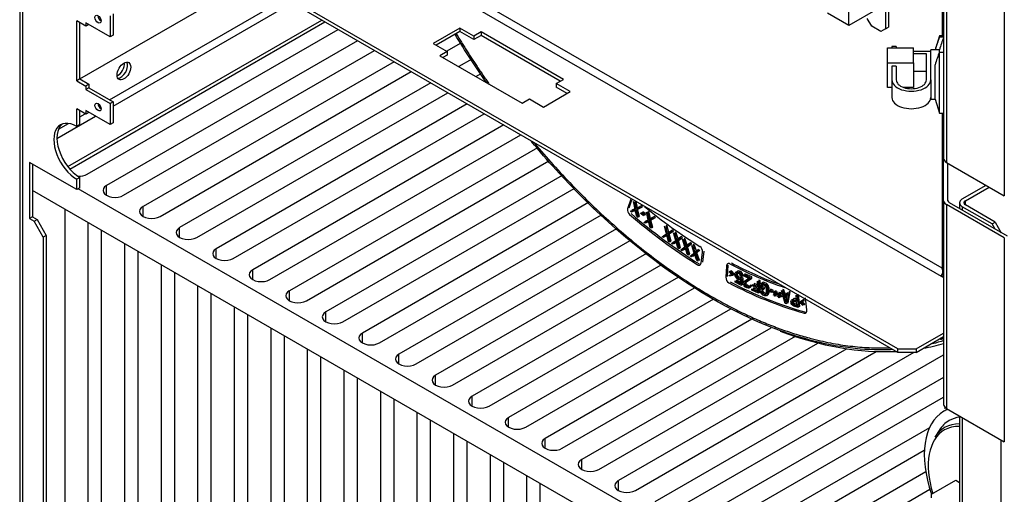
# Paper-space layout 'Sheet1' of a CAD drawing. Units: millimetres. Extents: x 7 to 587, y 7 to 410.
# Drawn here: x 428 to 455, y 168 to 181 of the extents above; entities that cross this region are included whole.
import ezdxf

# ---------------------------------------------------------------- set-up
doc = ezdxf.new("R2010")
doc.units = ezdxf.units.MM
for name, color, linetype in [('COLLARE_POLYAMID', 7, 'Continuous'), ('CONDENSATORE_25U', 7, 'Continuous'), ('IMIT-TR2-541192_', 7, 'Continuous'), ('ISOLANTE_LATERAL', 7, 'Continuous'), ('Livello18', 7, 'Continuous'), ('PARATIA_DIVISORI', 7, 'Continuous'), ('PROFILO_LATERALE', 7, 'Continuous'), ('VENTILATORE_EBM_', 7, 'Continuous'), ('XTA50065', 7, 'Continuous'), ('XVH00E5', 7, 'Continuous'), ('XVH50001', 7, 'Continuous')]:
    doc.layers.add(name, color=color, linetype=linetype)

# ---------------------------------------------------------------- blocks, each defined once
blk = doc.blocks.new('SE10')
at = {"layer": 'COLLARE_POLYAMID', "color": 7, "linetype": 'Continuous'}
for p, q in [((453.616, 180.335), (453.496, 179.945)), ((453.616, 180.335), (453.616, 180.294)), ((453.736, 180.335), (453.616, 180.335)), ((453.736, 180.294), (453.616, 180.294)), ((452.176, 179.581), (452.176, 179.996)), ((452.176, 179.996), (452.896, 179.996)), ((452.416, 180.037), (452.296, 180.037)), ((452.296, 180.037), (452.296, 179.996)), ((452.416, 180.037), (452.416, 179.996)), ((452.896, 179.581), (452.896, 179.996)), ((453.376, 179.141), (453.376, 179.945)), ((453.496, 179.945), (453.376, 179.945)), ((453.496, 179.945), (453.496, 179.943)), ((453.616, 179.943), (453.496, 179.943)), ((453.616, 179.878), (453.616, 179.943)), ((453.376, 179.898), (452.896, 179.898)), ((453.256, 179.829), (452.896, 179.829)), ((453.256, 179.101), (453.256, 179.829)), ((453.616, 179.878), (453.736, 179.878)), ((453.616, 178.175), (453.616, 179.878)), ((452.176, 179.581), (452.896, 179.581)), ((452.176, 178.895), (452.176, 179.581)), ((452.296, 179.483), (452.296, 179.101)), ((452.416, 179.483), (452.296, 179.483)), ((452.416, 179.483), (452.416, 179.101)), ((452.896, 179.581), (452.896, 178.895)), ((453.496, 178.565), (453.496, 179.528)), ((452.296, 179.101), (452.296, 178.612)), ((453.256, 179.339), (452.896, 179.339)), ((453.376, 179.101), (453.376, 179.141)), ((453.376, 179.101), (453.376, 178.857)), ((452.296, 178.895), (452.176, 178.895)), ((452.896, 178.895), (452.616, 178.895)), ((453.376, 178.857), (453.376, 178.612)), ((453.376, 178.612), (453.376, 178.565)), ((453.376, 178.565), (453.496, 178.565)), ((453.496, 178.565), (453.616, 178.175)), ((453.616, 178.175), (453.736, 178.175))]:
    blk.add_line(p, q, dxfattribs=at)
for centre, radius, start, end in [((464.948, 176.221), 12.042, 160.2314, 161.9954), ((465.068, 176.221), 12.042, 160.2314, 161.9954), ((464.944, 175.807), 12.038, 160.2312, 161.9957)]:
    blk.add_arc(centre, radius, start, end, dxfattribs=at)
for centre, major_axis in [((452.836, 179.101), (-0.54, 0)), ((452.836, 179.101), (-0.42, 0)), ((452.836, 178.612), (-0.54, 0))]:
    blk.add_ellipse(centre, major_axis=major_axis, ratio=0.57735, start_param=0, end_param=3.141593, dxfattribs=at)
at = {"layer": 'CONDENSATORE_25U', "color": 7, "linetype": 'Continuous'}
for p, q in [((453.788, 169.961), (453.753, 169.94)), ((453.607, 169.33), (453.487, 169.145)), ((453.393, 167.551), (454.072, 167.943)), ((454.072, 167.943), (454.178, 167.882)), ((453.393, 167.453), (453.393, 167.551))]:
    blk.add_line(p, q, dxfattribs=at)
for centre, major_axis, start_param, end_param in [((455.061, 167.578), (-1.32, 2.286), 0, 1.258811), ((455.061, 167.578), (-1.32, 2.286), 6.199516, 6.283185), ((455.103, 167.602), (1.35, -2.338), 3.115242, 3.141593), ((454.875, 167.47), (1.118, -1.936), 2.813252, 3.428349), ((455.061, 167.578), (-1.17, 2.026), 0, 0.286757), ((455.061, 167.578), (-1.17, 2.026), 6.060652, 6.283185), ((454.848, 167.455), (-1.09, 1.887), 0, 1.189824), ((454.848, 167.455), (-1.09, 1.887), 5.948141, 6.283185)]:
    blk.add_ellipse(centre, major_axis=major_axis, ratio=0.57735, start_param=start_param, end_param=end_param, dxfattribs=at)
at = {"layer": 'IMIT-TR2-541192_', "color": 7, "linetype": 'Continuous'}
for p, q in [((451.098, 180.624), (451.098, 184.788)), ((451.904, 181.089), (451.098, 180.624)), ((452.116, 181.064), (452.116, 180.526)), ((452.201, 181.113), (452.201, 180.575)), ((451.098, 180.624), (450.504, 180.966)), ((451.734, 180.599), (451.607, 180.819)), ((451.989, 180.452), (451.734, 180.599)), ((452.116, 180.526), (451.989, 180.452)), ((452.116, 180.526), (452.201, 180.575))]:
    blk.add_line(p, q, dxfattribs=at)
at = {"layer": 'ISOLANTE_LATERAL', "color": 7, "linetype": 'Continuous'}
blk.add_line((429.673, 179.129), (434.467, 181.897), dxfattribs=at)
at = {"layer": 'PARATIA_DIVISORI', "color": 7, "linetype": 'Continuous'}
for p, q in [((454.255, 175.784), (454.916, 176.165)), ((454.34, 175.735), (455.001, 176.116)), ((454.178, 175.675), (454.178, 175.514)), ((454.255, 175.567), (454.255, 175.469)), ((455.086, 175.088), (454.255, 175.567)), ((454.34, 175.616), (454.34, 175.735)), ((455.171, 175.137), (454.34, 175.616)), ((455.086, 175.088), (455.171, 175.137)), ((455.171, 174.941), (455.086, 175.088)), ((455.171, 175.137), (455.34, 174.843)), ((454.178, 169.734), (454.178, 163.526)), ((454.255, 169.689), (454.255, 163.418)), ((455.341, 163.085), (455.341, 169.062))]:
    blk.add_line(p, q, dxfattribs=at)
for major_axis in [(0.265, 0), (0.145, 0)]:
    blk.add_ellipse((454.443, 175.675), major_axis=major_axis, ratio=0.57735, start_param=2.356194, end_param=3.926991, dxfattribs=at)
at = {"layer": 'PROFILO_LATERALE', "color": 7, "linetype": 'Continuous'}
for p, q in [((430.503, 178.552), (435.382, 181.369)), ((430.606, 178.374), (435.588, 181.25)), ((429.341, 176.685), (436.418, 180.77)), ((429.396, 176.618), (436.503, 180.722)), ((430.198, 178.376), (430.232, 178.395)), ((429.036, 177.468), (430.115, 178.09)), ((429.673, 178.072), (429.825, 178.16)), ((429.08, 177.73), (429.357, 177.89))]:
    blk.add_line(p, q, dxfattribs=at)
blk.add_ellipse((430.903, 179.35), major_axis=(0.135, 0.234), ratio=0.57735, dxfattribs=at)
blk.add_ellipse((430.818, 179.399), major_axis=(-0.135, -0.234), ratio=0.57735, start_param=0.319687, end_param=2.821905, dxfattribs=at)
at = {"layer": 'VENTILATORE_EBM_', "color": 7, "linetype": 'Continuous'}
for p, q in [((445.023, 175.777), (444.932, 175.51)), ((444.975, 175.535), (445.051, 175.758)), ((445.182, 175.524), (445.053, 175.467)), ((445.139, 175.5), (445.096, 175.712)), ((445.096, 175.712), (445.127, 175.686)), ((445.127, 175.686), (445.164, 175.515)), ((445.139, 175.737), (445.182, 175.524)), ((445.164, 175.515), (445.272, 175.564)), ((445.207, 175.54), (445.17, 175.711)), ((445.303, 175.538), (445.17, 175.474)), ((445.315, 175.589), (445.207, 175.54)), ((445.213, 175.498), (445.346, 175.563)), ((445.272, 175.564), (445.303, 175.538)), ((445.346, 175.563), (445.315, 175.589)), ((445.01, 175.442), (445.139, 175.5)), ((445.041, 175.416), (445.01, 175.442)), ((445.148, 175.464), (445.041, 175.416)), ((445.053, 175.467), (445.084, 175.44)), ((445.084, 175.44), (445.19, 175.488)), ((445.186, 175.294), (445.148, 175.464)), ((445.17, 175.474), (445.217, 175.268)), ((445.217, 175.268), (445.186, 175.294)), ((445.19, 175.488), (445.229, 175.319)), ((445.26, 175.292), (445.213, 175.498)), ((445.229, 175.319), (445.26, 175.292)), ((445.306, 175.376), (445.314, 175.405)), ((445.378, 175.316), (445.306, 175.376)), ((445.314, 175.405), (445.387, 175.345)), ((445.357, 175.429), (445.349, 175.4)), ((445.349, 175.4), (445.421, 175.341)), ((445.43, 175.37), (445.357, 175.429)), ((445.387, 175.345), (445.378, 175.316)), ((445.421, 175.341), (445.43, 175.37)), ((445.508, 175.198), (445.459, 175.411)), ((445.459, 175.411), (445.49, 175.386)), ((445.49, 175.386), (445.531, 175.215)), ((445.533, 175.41), (445.501, 175.435)), ((445.501, 175.435), (445.55, 175.222)), ((445.531, 175.215), (445.636, 175.27)), ((445.574, 175.239), (445.533, 175.41)), ((445.667, 175.245), (445.539, 175.173)), ((445.679, 175.294), (445.574, 175.239)), ((445.582, 175.197), (445.71, 175.269)), ((445.636, 175.27), (445.667, 175.245)), ((445.71, 175.269), (445.679, 175.294)), ((445.382, 175.132), (445.508, 175.198)), ((445.414, 175.108), (445.382, 175.132)), ((445.517, 175.161), (445.414, 175.108)), ((445.55, 175.222), (445.425, 175.157)), ((445.425, 175.157), (445.456, 175.132)), ((445.456, 175.132), (445.559, 175.186)), ((445.56, 174.991), (445.517, 175.161)), ((445.539, 175.173), (445.591, 174.967)), ((445.559, 175.186), (445.602, 175.016)), ((445.591, 174.967), (445.56, 174.991)), ((445.634, 174.991), (445.582, 175.197)), ((445.602, 175.016), (445.634, 174.991)), ((446.017, 174.807), (445.96, 175.021)), ((445.96, 175.021), (445.992, 174.998)), ((445.992, 174.998), (446.039, 174.827)), ((446.035, 175.022), (446.003, 175.045)), ((446.003, 175.045), (446.034, 174.93)), ((446.082, 174.851), (446.035, 175.022)), ((445.897, 174.732), (446.017, 174.807)), ((445.929, 174.709), (445.897, 174.732)), ((446.027, 174.771), (445.929, 174.709)), ((446.059, 174.832), (445.94, 174.757)), ((445.94, 174.757), (445.972, 174.734)), ((445.972, 174.734), (446.07, 174.796)), ((446.076, 174.601), (446.027, 174.771)), ((446.039, 174.827), (446.139, 174.89)), ((446.171, 174.867), (446.048, 174.784)), ((446.048, 174.784), (446.108, 174.578)), ((446.07, 174.796), (446.119, 174.626)), ((446.182, 174.914), (446.082, 174.851)), ((446.091, 174.809), (446.213, 174.891)), ((446.15, 174.603), (446.091, 174.809)), ((446.139, 174.89), (446.171, 174.867)), ((446.213, 174.891), (446.182, 174.914)), ((446.273, 174.623), (446.213, 174.836)), ((446.213, 174.836), (446.244, 174.814)), ((446.244, 174.814), (446.295, 174.643)), ((446.287, 174.839), (446.255, 174.861)), ((446.255, 174.861), (446.289, 174.741)), ((446.337, 174.668), (446.287, 174.839)), ((446.295, 174.643), (446.392, 174.71)), ((446.435, 174.735), (446.337, 174.668)), ((446.347, 174.626), (446.466, 174.713)), ((446.392, 174.71), (446.424, 174.688)), ((446.466, 174.713), (446.435, 174.735)), ((446.108, 174.578), (446.076, 174.601)), ((446.119, 174.626), (446.15, 174.603)), ((446.156, 174.543), (446.273, 174.623)), ((446.188, 174.521), (446.156, 174.543)), ((446.284, 174.587), (446.188, 174.521)), ((446.316, 174.648), (446.199, 174.568)), ((446.199, 174.568), (446.231, 174.546)), ((446.231, 174.546), (446.327, 174.612)), ((446.336, 174.417), (446.284, 174.587)), ((446.424, 174.688), (446.304, 174.601)), ((446.304, 174.601), (446.367, 174.395)), ((446.327, 174.612), (446.378, 174.442)), ((446.41, 174.42), (446.347, 174.626)), ((446.378, 174.442), (446.41, 174.42)), ((446.416, 174.361), (446.53, 174.446)), ((446.572, 174.471), (446.459, 174.386)), ((446.53, 174.446), (446.466, 174.659)), ((446.466, 174.659), (446.498, 174.638)), ((446.491, 174.365), (446.584, 174.435)), ((446.498, 174.638), (446.551, 174.467)), ((446.54, 174.663), (446.509, 174.684)), ((446.509, 174.684), (446.546, 174.559)), ((446.593, 174.492), (446.54, 174.663)), ((446.551, 174.467), (446.646, 174.539)), ((446.677, 174.517), (446.561, 174.425)), ((446.561, 174.425), (446.628, 174.22)), ((446.584, 174.435), (446.639, 174.265)), ((446.688, 174.563), (446.593, 174.492)), ((446.604, 174.45), (446.72, 174.542)), ((446.67, 174.244), (446.604, 174.45)), ((446.646, 174.539), (446.677, 174.517)), ((446.72, 174.542), (446.688, 174.563)), ((446.787, 174.277), (446.72, 174.49)), ((446.72, 174.49), (446.751, 174.469)), ((446.751, 174.469), (446.807, 174.299)), ((446.794, 174.494), (446.762, 174.514)), ((446.762, 174.514), (446.801, 174.391)), ((446.85, 174.324), (446.794, 174.494)), ((446.367, 174.395), (446.336, 174.417)), ((446.448, 174.34), (446.416, 174.361)), ((446.541, 174.41), (446.448, 174.34)), ((446.459, 174.386), (446.491, 174.365)), ((446.596, 174.241), (446.541, 174.41)), ((446.628, 174.22), (446.596, 174.241)), ((446.639, 174.265), (446.67, 174.244)), ((446.677, 174.187), (446.787, 174.277)), ((446.709, 174.167), (446.677, 174.187)), ((446.799, 174.241), (446.709, 174.167)), ((446.83, 174.302), (446.719, 174.212)), ((446.719, 174.212), (446.751, 174.192)), ((446.751, 174.192), (446.842, 174.266)), ((446.857, 174.072), (446.799, 174.241)), ((446.807, 174.299), (446.9, 174.374)), ((446.931, 174.354), (446.819, 174.257)), ((446.819, 174.257), (446.889, 174.052)), ((446.842, 174.266), (446.899, 174.097)), ((446.907, 174.37), (446.85, 174.324)), ((446.861, 174.281), (446.944, 174.353)), ((446.931, 174.076), (446.861, 174.281)), ((446.9, 174.374), (446.931, 174.354)), ((446.979, 173.997), (447.016, 174.302)), ((447.059, 174.327), (447.021, 174.021)), ((446.889, 174.052), (446.857, 174.072)), ((446.899, 174.097), (446.931, 174.076)), ((447.689, 173.914), (447.668, 173.599)), ((447.711, 173.623), (447.731, 173.939)), ((447.762, 173.659), (447.838, 173.667)), ((447.771, 173.633), (447.762, 173.659)), ((447.766, 173.753), (447.778, 173.768)), ((447.838, 173.667), (447.766, 173.753)), ((447.875, 173.648), (447.771, 173.633)), ((447.778, 173.768), (447.875, 173.648)), ((447.804, 173.683), (447.814, 173.658)), ((447.821, 173.793), (447.809, 173.778)), ((447.809, 173.778), (447.881, 173.692)), ((447.814, 173.658), (447.918, 173.673)), ((447.918, 173.673), (447.821, 173.793)), ((447.881, 173.692), (447.843, 173.688)), ((447.922, 173.672), (447.923, 173.7)), ((447.931, 173.633), (447.922, 173.672)), ((447.923, 173.7), (447.935, 173.729)), ((447.946, 173.598), (447.931, 173.633)), ((447.935, 173.729), (447.952, 173.748)), ((447.955, 173.698), (447.949, 173.68)), ((447.949, 173.68), (447.949, 173.666)), ((447.949, 173.666), (447.953, 173.643)), ((447.952, 173.748), (447.979, 173.755)), ((447.953, 173.643), (447.963, 173.617)), ((447.967, 173.713), (447.955, 173.698)), ((447.963, 173.617), (447.978, 173.596)), ((447.966, 173.724), (447.965, 173.697)), ((447.965, 173.697), (447.974, 173.658)), ((447.978, 173.753), (447.966, 173.724)), ((447.983, 173.719), (447.967, 173.713)), ((447.974, 173.658), (447.989, 173.623)), ((447.995, 173.773), (447.978, 173.753)), ((447.979, 173.755), (448.006, 173.749)), ((448.005, 173.715), (447.983, 173.719)), ((447.989, 173.623), (448.015, 173.589)), ((447.991, 173.691), (447.992, 173.704)), ((447.996, 173.668), (447.991, 173.691)), ((447.992, 173.704), (447.998, 173.722)), ((448.022, 173.78), (447.995, 173.773)), ((448.006, 173.642), (447.996, 173.668)), ((447.998, 173.722), (448.009, 173.737)), ((448.036, 173.699), (448.005, 173.715)), ((448.006, 173.749), (448.038, 173.733)), ((448.021, 173.62), (448.006, 173.642)), ((448.009, 173.737), (448.026, 173.743)), ((448.042, 173.603), (448.021, 173.62)), ((448.049, 173.774), (448.022, 173.78)), ((448.026, 173.743), (448.047, 173.74)), ((448.057, 173.682), (448.036, 173.699)), ((448.038, 173.733), (448.064, 173.713)), ((448.074, 173.587), (448.042, 173.603)), ((448.047, 173.74), (448.079, 173.724)), ((448.081, 173.758), (448.049, 173.774)), ((448.072, 173.66), (448.057, 173.682)), ((448.064, 173.713), (448.089, 173.68)), ((448.082, 173.628), (448.072, 173.66)), ((448.079, 173.724), (448.1, 173.706)), ((448.107, 173.738), (448.081, 173.758)), ((448.114, 173.612), (448.082, 173.628)), ((448.089, 173.68), (448.104, 173.644)), ((448.1, 173.706), (448.115, 173.685)), ((448.104, 173.644), (448.114, 173.612)), ((448.132, 173.704), (448.107, 173.738)), ((448.115, 173.685), (448.125, 173.652)), ((448.125, 173.652), (448.156, 173.636)), ((448.147, 173.669), (448.132, 173.704)), ((448.156, 173.636), (448.147, 173.669)), ((448.159, 173.639), (448.159, 173.674)), ((448.159, 173.674), (448.349, 173.584)), ((448.306, 173.57), (448.159, 173.639)), ((448.202, 173.698), (448.201, 173.664)), ((448.201, 173.664), (448.349, 173.594)), ((448.392, 173.609), (448.202, 173.698)), ((448.391, 173.575), (448.392, 173.609)), ((447.926, 173.463), (447.927, 173.497)), ((448.106, 173.374), (447.926, 173.463)), ((447.927, 173.497), (448.08, 173.421)), ((447.972, 173.564), (447.946, 173.598)), ((447.97, 173.522), (447.969, 173.488)), ((447.969, 173.488), (448.149, 173.398)), ((448.123, 173.445), (447.97, 173.522)), ((447.998, 173.544), (447.972, 173.564)), ((447.978, 173.596), (447.999, 173.578)), ((448.03, 173.529), (447.998, 173.544)), ((447.999, 173.578), (448.031, 173.563)), ((448.015, 173.589), (448.041, 173.569)), ((448.057, 173.522), (448.03, 173.529)), ((448.031, 173.563), (448.052, 173.559)), ((448.041, 173.569), (448.073, 173.553)), ((448.052, 173.559), (448.074, 173.569)), ((448.084, 173.53), (448.057, 173.522)), ((448.073, 173.553), (448.099, 173.547)), ((448.095, 173.584), (448.074, 173.587)), ((448.074, 173.569), (448.111, 173.55)), ((448.08, 173.421), (448.084, 173.53)), ((448.117, 173.593), (448.095, 173.584)), ((448.099, 173.547), (448.126, 173.554)), ((448.111, 173.55), (448.106, 173.374)), ((448.154, 173.575), (448.117, 173.593)), ((448.126, 173.554), (448.123, 173.445)), ((448.149, 173.398), (448.154, 173.575)), ((448.155, 173.439), (448.161, 173.464)), ((448.155, 173.426), (448.155, 173.439)), ((448.16, 173.396), (448.155, 173.426)), ((448.181, 173.359), (448.16, 173.396)), ((448.161, 173.464), (448.172, 173.48)), ((448.172, 173.48), (448.306, 173.57)), ((448.202, 173.335), (448.181, 173.359)), ((448.198, 173.447), (448.187, 173.425)), ((448.187, 173.425), (448.187, 173.411)), ((448.187, 173.411), (448.197, 173.385)), ((448.197, 173.385), (448.213, 173.364)), ((448.349, 173.55), (448.198, 173.447)), ((448.203, 173.489), (448.198, 173.464)), ((448.198, 173.464), (448.198, 173.45)), ((448.198, 173.45), (448.203, 173.42)), ((448.234, 173.313), (448.202, 173.335)), ((448.214, 173.505), (448.203, 173.489)), ((448.203, 173.42), (448.224, 173.383)), ((448.213, 173.364), (448.239, 173.345)), ((448.349, 173.594), (448.214, 173.505)), ((448.224, 173.383), (448.245, 173.36)), ((448.229, 173.449), (448.24, 173.472)), ((448.229, 173.435), (448.229, 173.449)), ((448.24, 173.41), (448.229, 173.435)), ((448.239, 173.345), (448.26, 173.335)), ((448.24, 173.472), (448.391, 173.575)), ((448.255, 173.389), (448.24, 173.41)), ((448.245, 173.36), (448.276, 173.338)), ((448.282, 173.37), (448.255, 173.389)), ((448.26, 173.335), (448.287, 173.33)), ((448.276, 173.338), (448.297, 173.328)), ((448.303, 173.36), (448.282, 173.37)), ((448.287, 173.33), (448.303, 173.336)), ((448.297, 173.328), (448.334, 173.318)), ((448.329, 173.354), (448.303, 173.36)), ((448.303, 173.336), (448.313, 173.351)), ((448.313, 173.351), (448.34, 173.339)), ((448.345, 173.36), (448.329, 173.354)), ((448.34, 173.339), (448.334, 173.314)), ((448.356, 173.376), (448.345, 173.36)), ((448.349, 173.584), (448.349, 173.55)), ((448.382, 173.364), (448.356, 173.376)), ((448.356, 173.321), (448.377, 173.339)), ((448.377, 173.339), (448.382, 173.364)), ((448.413, 173.361), (448.412, 173.403)), ((448.412, 173.403), (448.549, 173.343)), ((448.55, 173.301), (448.413, 173.361)), ((448.592, 173.367), (448.455, 173.428)), ((448.455, 173.428), (448.455, 173.386)), ((448.455, 173.386), (448.592, 173.326)), ((448.549, 173.343), (448.55, 173.496)), ((448.55, 173.496), (448.581, 173.482)), ((448.581, 173.482), (448.582, 173.156)), ((448.624, 173.506), (448.592, 173.52)), ((448.592, 173.52), (448.592, 173.367)), ((448.592, 173.326), (448.593, 173.236)), ((448.625, 173.18), (448.624, 173.506)), ((448.624, 173.386), (448.629, 173.412)), ((448.627, 173.281), (448.624, 173.386)), ((448.629, 173.412), (448.65, 173.432)), ((448.65, 173.432), (448.671, 173.437)), ((448.661, 173.385), (448.656, 173.367)), ((448.656, 173.367), (448.657, 173.31)), ((448.677, 173.393), (448.661, 173.385)), ((448.672, 173.437), (448.667, 173.411)), ((448.667, 173.411), (448.669, 173.306)), ((448.671, 173.437), (448.697, 173.434)), ((448.693, 173.457), (448.672, 173.437)), ((448.697, 173.391), (448.677, 173.393)), ((448.714, 173.462), (448.693, 173.457)), ((448.697, 173.434), (448.744, 173.414)), ((448.745, 173.372), (448.697, 173.391)), ((448.7, 173.335), (448.699, 173.391)), ((448.747, 173.316), (448.7, 173.335)), ((448.704, 173.41), (448.719, 173.418)), ((448.74, 173.458), (448.714, 173.462)), ((448.719, 173.418), (448.74, 173.416)), ((448.787, 173.439), (448.74, 173.458)), ((448.74, 173.416), (448.787, 173.397)), ((448.744, 173.414), (448.77, 173.396)), ((448.766, 173.356), (448.745, 173.372)), ((448.782, 173.336), (448.766, 173.356)), ((448.77, 173.396), (448.792, 173.374)), ((448.793, 173.31), (448.782, 173.336)), ((448.813, 173.421), (448.787, 173.439)), ((448.787, 173.397), (448.809, 173.381)), ((448.792, 173.374), (448.813, 173.337)), ((448.809, 173.381), (448.825, 173.36)), ((448.834, 173.398), (448.813, 173.421)), ((448.813, 173.337), (448.824, 173.304)), ((448.825, 173.36), (448.835, 173.335)), ((448.856, 173.362), (448.834, 173.398)), ((448.835, 173.335), (448.841, 173.305)), ((448.867, 173.329), (448.856, 173.362)), ((448.873, 173.292), (448.867, 173.329)), ((448.255, 173.303), (448.234, 173.313)), ((448.292, 173.293), (448.255, 173.303)), ((448.313, 173.297), (448.292, 173.293)), ((448.334, 173.314), (448.313, 173.297)), ((448.334, 173.318), (448.356, 173.321)), ((448.393, 173.239), (448.392, 173.281)), ((448.392, 173.281), (448.55, 173.211)), ((448.582, 173.156), (448.393, 173.239)), ((448.593, 173.236), (448.435, 173.305)), ((448.435, 173.305), (448.435, 173.264)), ((448.435, 173.264), (448.625, 173.18)), ((448.55, 173.211), (448.55, 173.301)), ((448.705, 173.249), (448.627, 173.281)), ((448.634, 173.182), (448.628, 173.219)), ((448.628, 173.219), (448.66, 173.206)), ((448.656, 173.145), (448.634, 173.182)), ((448.678, 173.123), (448.656, 173.145)), ((448.657, 173.31), (448.704, 173.291)), ((448.66, 173.206), (448.666, 173.183)), ((448.666, 173.183), (448.682, 173.162)), ((448.669, 173.306), (448.748, 173.274)), ((448.702, 173.23), (448.671, 173.243)), ((448.671, 173.243), (448.677, 173.206)), ((448.677, 173.206), (448.699, 173.17)), ((448.704, 173.105), (448.678, 173.123)), ((448.682, 173.162), (448.703, 173.147)), ((448.699, 173.17), (448.72, 173.147)), ((448.708, 173.207), (448.702, 173.23)), ((448.703, 173.147), (448.75, 173.127)), ((448.704, 173.291), (448.705, 173.249)), ((448.752, 173.085), (448.704, 173.105)), ((448.724, 173.187), (448.708, 173.207)), ((448.72, 173.147), (448.747, 173.13)), ((448.746, 173.171), (448.724, 173.187)), ((448.793, 173.152), (448.746, 173.171)), ((448.748, 173.274), (448.747, 173.316)), ((448.747, 173.13), (448.794, 173.11)), ((448.75, 173.127), (448.771, 173.126)), ((448.778, 173.082), (448.752, 173.085)), ((448.771, 173.126), (448.786, 173.133)), ((448.798, 173.087), (448.778, 173.082)), ((448.786, 173.133), (448.796, 173.15)), ((448.798, 173.28), (448.793, 173.31)), ((448.814, 173.15), (448.793, 173.152)), ((448.794, 173.11), (448.82, 173.106)), ((448.796, 173.15), (448.801, 173.175)), ((448.801, 173.175), (448.798, 173.28)), ((448.818, 173.106), (448.798, 173.087)), ((448.829, 173.158), (448.814, 173.15)), ((448.828, 173.13), (448.818, 173.106)), ((448.82, 173.106), (448.841, 173.112)), ((448.824, 173.304), (448.83, 173.267)), ((448.832, 173.162), (448.828, 173.13)), ((448.839, 173.174), (448.829, 173.158)), ((448.83, 173.267), (448.832, 173.162)), ((448.843, 173.2), (448.839, 173.174)), ((448.841, 173.305), (448.843, 173.2)), ((448.841, 173.112), (448.861, 173.131)), ((448.861, 173.131), (448.871, 173.154)), ((448.871, 173.154), (448.875, 173.187)), ((448.875, 173.187), (448.873, 173.292)), ((448.874, 173.244), (448.947, 173.215)), ((448.875, 173.208), (448.874, 173.244)), ((448.948, 173.18), (448.875, 173.208)), ((448.99, 173.24), (448.916, 173.268)), ((448.916, 173.268), (448.917, 173.233)), ((448.917, 173.233), (448.991, 173.205)), ((448.947, 173.215), (448.948, 173.18)), ((448.991, 173.205), (448.99, 173.24)), ((448.99, 173.192), (448.995, 173.197)), ((449.023, 173.138), (448.99, 173.192)), ((448.994, 173.107), (449.023, 173.138)), ((449, 173.098), (448.994, 173.107)), ((448.995, 173.197), (449.023, 173.152)), ((449.024, 173.124), (449, 173.098)), ((449.023, 173.152), (449.021, 173.201)), ((449.021, 173.201), (449.031, 173.197)), ((449.026, 173.074), (449.024, 173.124)), ((449.037, 173.07), (449.026, 173.074)), ((449.031, 173.197), (449.033, 173.148)), ((449.038, 173.222), (449.033, 173.216)), ((449.033, 173.216), (449.066, 173.162)), ((449.033, 173.148), (449.058, 173.173)), ((449.063, 173.164), (449.034, 173.134)), ((449.034, 173.134), (449.067, 173.08)), ((449.062, 173.075), (449.034, 173.12)), ((449.034, 173.12), (449.037, 173.07)), ((449.066, 173.162), (449.037, 173.132)), ((449.037, 173.132), (449.042, 173.123)), ((449.065, 173.176), (449.038, 173.222)), ((449.042, 173.123), (449.067, 173.148)), ((449.058, 173.173), (449.063, 173.164)), ((449.067, 173.08), (449.062, 173.075)), ((449.074, 173.222), (449.063, 173.226)), ((449.063, 173.226), (449.065, 173.176)), ((449.067, 173.148), (449.069, 173.099)), ((449.069, 173.099), (449.079, 173.095)), ((449.076, 173.172), (449.074, 173.222)), ((449.1, 173.198), (449.076, 173.172)), ((449.076, 173.158), (449.106, 173.189)), ((449.11, 173.104), (449.076, 173.158)), ((449.079, 173.095), (449.077, 173.144)), ((449.077, 173.144), (449.105, 173.099)), ((449.106, 173.189), (449.1, 173.198)), ((449.105, 173.099), (449.11, 173.104)), ((449.106, 173.149), (449.111, 173.154)), ((449.14, 173.095), (449.106, 173.149)), ((449.111, 173.154), (449.139, 173.109)), ((449.111, 173.064), (449.14, 173.095)), ((449.116, 173.055), (449.111, 173.064)), ((449.14, 173.081), (449.116, 173.055)), ((449.139, 173.109), (449.136, 173.159)), ((449.136, 173.159), (449.147, 173.155)), ((449.143, 173.031), (449.14, 173.081)), ((449.147, 173.155), (449.149, 173.105)), ((449.154, 173.179), (449.149, 173.173)), ((449.149, 173.173), (449.182, 173.12)), ((449.149, 173.105), (449.173, 173.131)), ((449.179, 173.122), (449.15, 173.091)), ((449.15, 173.091), (449.184, 173.037)), ((449.179, 173.032), (449.151, 173.077)), ((449.151, 173.077), (449.154, 173.027)), ((449.182, 173.12), (449.153, 173.088)), ((449.153, 173.088), (449.159, 173.079)), ((449.182, 173.134), (449.154, 173.179)), ((449.159, 173.079), (449.183, 173.105)), ((449.173, 173.131), (449.179, 173.122)), ((449.189, 173.18), (449.179, 173.183)), ((449.179, 173.183), (449.182, 173.134)), ((449.183, 173.105), (449.186, 173.056)), ((449.186, 173.056), (449.196, 173.052)), ((449.192, 173.13), (449.189, 173.18)), ((449.216, 173.156), (449.192, 173.13)), ((449.193, 173.116), (449.222, 173.147)), ((449.226, 173.062), (449.193, 173.116)), ((449.196, 173.052), (449.194, 173.102)), ((449.194, 173.102), (449.222, 173.057)), ((449.321, 172.873), (449.215, 173.235)), ((449.215, 173.235), (449.246, 173.224)), ((449.222, 173.147), (449.216, 173.156)), ((449.222, 173.057), (449.226, 173.062)), ((449.246, 173.224), (449.272, 173.132)), ((449.257, 173.26), (449.323, 173.036)), ((449.289, 173.249), (449.257, 173.26)), ((449.272, 173.132), (449.376, 173.097)), ((449.372, 173.07), (449.279, 173.101)), ((449.279, 173.101), (449.339, 172.894)), ((449.315, 173.156), (449.289, 173.249)), ((449.418, 173.121), (449.315, 173.156)), ((449.329, 173.101), (449.322, 173.126)), ((449.322, 173.126), (449.415, 173.095)), ((449.382, 172.918), (449.334, 173.083)), ((449.339, 172.894), (449.372, 173.07)), ((449.422, 173.165), (449.362, 172.859)), ((449.376, 173.097), (449.391, 173.176)), ((449.415, 173.095), (449.382, 172.918)), ((449.391, 173.176), (449.422, 173.165)), ((449.405, 172.883), (449.465, 173.19)), ((449.434, 173.2), (449.418, 173.121)), ((449.465, 173.19), (449.434, 173.2)), ((449.636, 172.952), (449.624, 173.103)), ((449.624, 173.103), (449.655, 173.093)), ((449.655, 173.093), (449.684, 172.757)), ((449.666, 173.128), (449.679, 172.977)), ((449.727, 172.782), (449.697, 173.118)), ((449.154, 173.027), (449.143, 173.031)), ((449.184, 173.037), (449.179, 173.032)), ((449.362, 172.859), (449.321, 172.873)), ((449.34, 172.976), (449.363, 172.897)), ((449.363, 172.897), (449.405, 172.883)), ((449.483, 172.922), (449.486, 172.942)), ((449.486, 172.894), (449.483, 172.922)), ((449.486, 172.942), (449.499, 172.966)), ((449.493, 172.871), (449.486, 172.894)), ((449.511, 172.838), (449.493, 172.871)), ((449.499, 172.966), (449.518, 172.981)), ((449.534, 172.81), (449.511, 172.838)), ((449.518, 172.926), (449.515, 172.906)), ((449.515, 172.906), (449.517, 172.884)), ((449.517, 172.884), (449.524, 172.861)), ((449.518, 172.981), (449.543, 172.981)), ((449.527, 172.937), (449.518, 172.926)), ((449.524, 172.861), (449.535, 172.844)), ((449.529, 172.967), (449.526, 172.947)), ((449.526, 172.947), (449.528, 172.918)), ((449.542, 172.939), (449.527, 172.937)), ((449.528, 172.918), (449.535, 172.895)), ((449.542, 172.991), (449.529, 172.967)), ((449.56, 172.795), (449.534, 172.81)), ((449.535, 172.895), (449.554, 172.862)), ((449.535, 172.844), (449.552, 172.832)), ((449.561, 173.006), (449.542, 172.991)), ((449.64, 172.909), (449.542, 172.939)), ((449.543, 172.981), (449.636, 172.952)), ((449.552, 172.832), (449.65, 172.802)), ((449.554, 172.862), (449.576, 172.834)), ((449.557, 172.93), (449.561, 172.95)), ((449.559, 172.909), (449.557, 172.93)), ((449.566, 172.886), (449.559, 172.909)), ((449.684, 172.757), (449.56, 172.795)), ((449.586, 173.005), (449.561, 173.006)), ((449.578, 172.869), (449.566, 172.886)), ((449.57, 172.961), (449.584, 172.964)), ((449.576, 172.834), (449.603, 172.819)), ((449.594, 172.857), (449.578, 172.869)), ((449.584, 172.964), (449.682, 172.934)), ((449.679, 172.977), (449.586, 173.005)), ((449.692, 172.827), (449.594, 172.857)), ((449.603, 172.819), (449.727, 172.782)), ((449.65, 172.802), (449.64, 172.909)), ((449.682, 172.934), (449.692, 172.827)), ((449.712, 172.909), (449.803, 172.953)), ((449.817, 172.81), (449.712, 172.909)), ((449.815, 172.929), (449.748, 172.899)), ((449.748, 172.899), (449.825, 172.828)), ((449.845, 172.978), (449.755, 172.934)), ((449.755, 172.934), (449.86, 172.834)), ((449.791, 172.924), (449.858, 172.953)), ((449.868, 172.853), (449.791, 172.924)), ((449.803, 172.953), (449.815, 172.929)), ((449.825, 172.828), (449.817, 172.81)), ((449.858, 172.953), (449.845, 172.978)), ((449.86, 172.834), (449.868, 172.853)), ((449.924, 172.692), (449.886, 173.03))]:
    blk.add_line(p, q, dxfattribs=at)
for centre, radius, start, end in [((455.189, 187.495), 15.425, 230.6066, 237.6981), ((445.093, 175.476), 0.165, 167.9915, 229.5125), ((455.489, 187.568), 16.111, 229.3163, 237.708), ((455.531, 187.592), 16.111, 229.3163, 237.708), ((446.847, 174.319), 0.17, 354.4157, 54.3326), ((452.496, 182.792), 9.998, 241.8626, 251.3978), ((452.539, 182.817), 9.998, 241.8626, 250.1368), ((447.841, 173.594), 0.172, 178.4207, 237.7642), ((452.676, 182.656), 10.443, 241.8493, 254.3304), ((452.718, 182.68), 10.443, 241.8493, 254.3304)]:
    blk.add_arc(centre, radius, start, end, dxfattribs=at)
for start_param, end_param in [(2.529673, 2.854487), (-3.346297, -3.280628)]:
    blk.add_ellipse((447.347, 185.219), major_axis=(-7.5, 12.99), ratio=0.57735, start_param=start_param, end_param=end_param, dxfattribs=at)
for points in [[(441.008, 179.022), (440.701, 179.461), (440.407, 179.912), (440.126, 180.373)], [(453.745, 171.837), (453.64, 171.804), (453.535, 171.773), (453.427, 171.746)], [(452.313, 171.582), (452.235, 171.579), (452.156, 171.576), (452.077, 171.575)]]:
    blk.add_open_spline(points, degree=3, dxfattribs=at)
for points, weights in [([(440.157, 180.391), (440.45, 179.91), (440.758, 179.439), (441.081, 178.979)], [0.62792655575, 0.624016685611, 0.620794758128, 0.618260773301]), ([(442.345, 177.333), (445.62, 173.427), (449.2, 171.514), (452.229, 171.636)], [0.612029087631, 0.604449170933, 0.652932479578, 0.757479013566]), ([(453.645, 171.869), (453.679, 171.88), (453.712, 171.89), (453.745, 171.901)], [0.826117708226, 0.828085879118, 0.830067571883, 0.832062786522])]:
    blk.add_rational_spline(points, weights, degree=3, dxfattribs=at)
for points, knots in [([(452.077, 171.575), (451.375, 171.566), (450.633, 171.671), (448.723, 172.215), (447.527, 172.794), (445.172, 174.395), (444.012, 175.417), (442.703, 176.856), (442.476, 177.118), (442.252, 177.387)], [0.5833336, 0.5833336, 0.5833336, 0.5833336, 0.625, 0.625, 0.6875, 0.6875, 0.75, 0.75, 0.7634297, 0.7634297, 0.7634297, 0.7634297]), ([(446.882, 173.949), (446.885, 173.947), (446.89, 173.944), (446.899, 173.94), (446.907, 173.937), (446.918, 173.935), (446.931, 173.935), (446.946, 173.94), (446.958, 173.949), (446.968, 173.962), (446.975, 173.977), (446.977, 173.99), (446.979, 173.997)], [0, 0, 0, 0, 0.062903, 0.125174, 0.187424, 0.250263, 0.374922, 0.499604, 0.624684, 0.749771, 0.874904, 1, 1, 1, 1]), ([(447.781, 173.975), (447.778, 173.976), (447.772, 173.979), (447.764, 173.982), (447.756, 173.984), (447.745, 173.984), (447.732, 173.983), (447.719, 173.976), (447.707, 173.966), (447.698, 173.952), (447.691, 173.934), (447.689, 173.921), (447.689, 173.914)], [0, 0, 0, 0, 0.062479, 0.124339, 0.186202, 0.248692, 0.372863, 0.497322, 0.622455, 0.747964, 0.873801, 1, 1, 1, 1]), ([(449.855, 172.601), (449.858, 172.6), (449.863, 172.599), (449.871, 172.599), (449.879, 172.599), (449.888, 172.601), (449.899, 172.607), (449.91, 172.618), (449.918, 172.632), (449.923, 172.65), (449.925, 172.67), (449.924, 172.684), (449.924, 172.692)], [0, 0, 0, 0, 0.062903, 0.125174, 0.187424, 0.250263, 0.374922, 0.499604, 0.624684, 0.749771, 0.874904, 1, 1, 1, 1])]:
    blk.add_open_spline(points, degree=3, knots=knots, dxfattribs=at)
at = {"layer": 'XTA50065', "color": 7, "linetype": 'Continuous'}
for p, q in [((429.876, 176.474), (436.868, 180.511)), ((437.411, 180.197), (430.419, 176.161)), ((430.895, 175.886), (437.886, 179.923)), ((439.889, 179.903), (440.297, 180.139)), ((440.59, 179.681), (440.233, 179.475)), ((438.429, 179.609), (431.438, 175.573)), ((431.913, 175.298), (438.905, 179.335)), ((440.708, 179.2), (440.853, 179.285)), ((439.448, 179.022), (432.456, 174.985)), ((432.931, 174.71), (439.923, 178.747)), ((440.466, 178.434), (433.474, 174.397)), ((433.949, 174.123), (440.941, 178.159)), ((441.484, 177.846), (434.492, 173.809)), ((434.967, 173.535), (441.959, 177.571)), ((442.424, 177.213), (435.511, 173.221)), ((429.401, 176.613), (429.401, 176.621)), ((435.986, 172.947), (442.741, 176.847)), ((443.113, 176.435), (436.529, 172.633)), ((476.681, 148.903), (429.63, 176.067)), ((430.419, 175.886), (430.419, 176.161)), ((437.004, 172.359), (443.449, 176.08)), ((477.996, 147.359), (428.357, 176.018)), ((431.438, 175.298), (431.438, 175.573)), ((443.844, 175.681), (437.547, 172.045)), ((429.255, 175.5), (429.255, 118.215)), ((438.022, 171.771), (444.202, 175.339)), ((429.91, 118.059), (429.91, 175.122)), ((432.456, 174.71), (432.456, 174.985)), ((430.273, 174.913), (430.273, 117.628)), ((444.623, 174.955), (438.565, 171.458)), ((430.928, 117.471), (430.928, 174.534)), ((439.04, 171.183), (445.005, 174.627)), ((431.291, 174.325), (431.291, 117.04)), ((433.474, 174.123), (433.474, 174.397)), ((445.456, 174.26), (439.583, 170.87)), ((431.947, 116.883), (431.947, 173.946)), ((440.059, 170.595), (445.865, 173.948)), ((432.309, 173.737), (432.309, 116.452)), ((434.492, 173.535), (434.492, 173.809)), ((446.351, 173.601), (440.602, 170.282)), ((432.965, 116.295), (432.965, 173.358)), ((433.328, 173.149), (433.328, 115.864)), ((435.511, 172.947), (435.511, 173.221)), ((441.077, 170.007), (446.793, 173.308)), ((447.322, 172.986), (441.62, 169.694)), ((433.983, 115.707), (433.983, 172.77)), ((434.346, 172.561), (434.346, 115.276)), ((436.529, 172.359), (436.529, 172.633)), ((442.095, 169.42), (447.807, 172.717)), ((448.392, 172.428), (442.638, 169.106)), ((435.001, 115.119), (435.001, 172.183)), ((435.364, 171.973), (435.364, 114.688)), ((437.547, 171.771), (437.547, 172.045)), ((443.113, 168.832), (448.935, 172.193)), ((449.601, 171.95), (443.656, 168.518)), ((444.132, 168.244), (450.234, 171.767)), ((436.02, 114.531), (436.02, 171.595)), ((438.565, 171.183), (438.565, 171.458)), ((451.04, 171.606), (444.675, 167.93)), ((445.15, 167.656), (451.859, 171.53)), ((452.907, 171.507), (445.693, 167.342)), ((446.168, 167.068), (453.736, 171.437)), ((436.382, 171.385), (436.382, 114.1)), ((437.038, 113.944), (437.038, 171.007)), ((439.583, 170.595), (439.583, 170.87)), ((437.401, 170.797), (437.401, 113.512)), ((453.736, 170.81), (446.711, 166.755)), ((438.056, 113.356), (438.056, 170.419)), ((438.419, 170.21), (438.419, 112.925)), ((440.602, 170.007), (440.602, 170.282)), ((447.186, 166.48), (453.736, 170.261)), ((439.074, 112.768), (439.074, 169.831)), ((439.437, 169.622), (439.437, 112.337)), ((441.62, 169.42), (441.62, 169.694)), ((440.093, 112.18), (440.093, 169.243)), ((453.339, 169.406), (447.729, 166.167)), ((440.455, 169.034), (440.455, 111.749)), ((442.638, 168.832), (442.638, 169.106)), ((448.204, 165.892), (453.197, 168.775)), ((441.111, 111.592), (441.111, 168.655)), ((441.474, 168.446), (441.474, 111.161)), ((443.656, 168.244), (443.656, 168.518)), ((453.237, 168.171), (448.748, 165.579)), ((442.129, 111.004), (442.129, 168.067)), ((442.492, 167.858), (442.492, 110.573)), ((444.675, 167.656), (444.675, 167.93)), ((449.223, 165.304), (453.354, 167.69))]:
    blk.add_line(p, q, dxfattribs=at)
for centre, start_param in [((429.639, 176.611), 4.662503), ((430.657, 176.023), 2.356194), ((431.675, 175.436), 2.356194), ((432.693, 174.848), 2.356194), ((433.712, 174.26), 2.356194), ((434.73, 173.672), 2.356194), ((435.748, 173.084), 2.356194), ((436.766, 172.496), 2.356194), ((437.785, 171.908), 2.356194), ((438.803, 171.32), 2.356194), ((439.821, 170.732), 2.356194), ((440.839, 170.145), 2.356194), ((441.858, 169.557), 2.356194), ((442.876, 168.969), 2.356194), ((443.894, 168.381), 2.356194), ((444.912, 167.793), 2.356194)]:
    blk.add_ellipse(centre, major_axis=(0.336, 0), ratio=0.57735, start_param=start_param, end_param=5.497787, dxfattribs=at)
at = {"layer": 'XVH00E5', "color": 7, "linetype": 'Continuous'}
for p, q in [((453.693, 184.563), (453.693, 180.335)), ((453.693, 173.855), (435.824, 184.171)), ((435.722, 183.994), (453.736, 173.593)), ((452.463, 171.605), (433.618, 182.485)), ((452.463, 171.507), (433.618, 182.387)), ((453.736, 182.593), (453.736, 176.911)), ((453.813, 182.485), (453.813, 176.802)), ((455.425, 181.554), (455.425, 175.872)), ((440.262, 180.55), (439.516, 180.119)), ((440.262, 180.55), (440.262, 180.452)), ((440.653, 180.325), (440.262, 180.55)), ((440.262, 180.452), (439.6, 180.07)), ((440.653, 180.227), (440.262, 180.452)), ((440.852, 180.44), (440.653, 180.325)), ((440.852, 180.342), (440.653, 180.227)), ((440.653, 180.325), (440.653, 180.227)), ((440.852, 180.44), (440.852, 180.342)), ((443.143, 179.117), (440.852, 180.44)), ((443.058, 179.068), (440.852, 180.342)), ((439.516, 180.119), (439.906, 179.894)), ((439.906, 179.894), (439.706, 179.778)), ((439.706, 179.778), (441.998, 178.456)), ((439.906, 179.796), (439.791, 179.729)), ((439.906, 179.894), (439.906, 179.796)), ((442.944, 179.002), (443.143, 179.117)), ((442.944, 179.002), (442.944, 178.904)), ((443.334, 178.777), (442.944, 179.002)), ((443.249, 178.728), (442.944, 178.904)), ((441.998, 178.456), (442.197, 178.571)), ((442.197, 178.571), (442.587, 178.346)), ((442.587, 178.346), (443.334, 178.777)), ((453.693, 178.175), (453.693, 173.855)), ((453.736, 175.735), (453.736, 176.911)), ((453.813, 176.802), (455.425, 175.872)), ((453.856, 175.735), (453.856, 176.778)), ((453.736, 175.735), (453.736, 170.052)), ((453.813, 175.627), (453.813, 169.944)), ((455.425, 174.696), (453.813, 175.627)), ((455.51, 174.745), (453.898, 175.676)), ((455.425, 174.696), (455.425, 169.013)), ((453.736, 173.678), (453.668, 173.639)), ((453.736, 173.593), (453.736, 172.046)), ((453.736, 173.593), (453.736, 173.593)), ((452.972, 171.605), (453.736, 172.046)), ((453.736, 172.046), (453.736, 171.948)), ((452.972, 171.507), (453.736, 171.948)), ((452.463, 171.507), (452.463, 171.605)), ((452.463, 171.605), (452.972, 171.605)), ((452.972, 171.507), (452.463, 171.507)), ((452.972, 171.605), (452.972, 171.507)), ((453.813, 169.944), (455.425, 169.013))]:
    blk.add_line(p, q, dxfattribs=at)
for centre, major_axis, ratio, start_param, end_param in [((454.001, 176.911), (-0.265, 0), 0.57735, 0, 0.785398), ((454.001, 175.735), (0.265, 0), 0.57735, 3.141593, 3.926991), ((454.001, 175.735), (0.145, 0), 0.57735, 3.141593, 3.926991), ((453.59, 173.796), (0.059, -0.166), 0.666591, 0.180982, 1.694274), ((409.402, 199.308), (-44.334, 25.715), 0.002006, 3.14044, 3.197944), ((453.59, 173.796), (0.096, -0.23), 0.472815, 0.845582, 1.63098), ((454.001, 170.052), (-0.265, 0), 0.57735, 0, 0.785398)]:
    blk.add_ellipse(centre, major_axis=major_axis, ratio=ratio, start_param=start_param, end_param=end_param, dxfattribs=at)
at = {"layer": 'XVH50001', "color": 7, "linetype": 'Continuous'}
for p, q in [((428.001, 203.757), (428.001, 90.664)), ((428.078, 203.702), (428.078, 90.555)), ((429.842, 180.599), (429.588, 180.746)), ((429.588, 179.08), (429.588, 180.746)), ((430.521, 180.893), (430.521, 180.305)), ((430.606, 180.942), (430.606, 180.354)), ((429.673, 179.129), (429.673, 180.697)), ((430.521, 180.305), (429.842, 180.697)), ((429.842, 180.697), (429.842, 180.599)), ((429.927, 180.648), (429.842, 180.599)), ((430.606, 180.354), (430.521, 180.305)), ((429.673, 179.129), (429.588, 179.08)), ((429.673, 179.129), (429.927, 178.982)), ((429.588, 179.08), (429.842, 178.933)), ((429.927, 178.982), (429.842, 178.933)), ((429.842, 178.933), (429.842, 178.835)), ((429.927, 178.884), (429.842, 178.835)), ((429.842, 178.835), (430.521, 178.443)), ((429.927, 178.982), (429.927, 178.884)), ((429.927, 178.884), (430.606, 178.492)), ((429.842, 178.15), (429.588, 178.297)), ((429.588, 177.807), (429.588, 178.297)), ((430.606, 178.492), (430.521, 178.443)), ((430.521, 178.443), (430.521, 177.856)), ((430.606, 178.492), (430.606, 177.905)), ((429.673, 177.856), (429.673, 178.248)), ((430.521, 177.856), (429.842, 178.248)), ((429.842, 178.248), (429.842, 178.15)), ((429.927, 178.199), (429.842, 178.15)), ((429.673, 177.856), (429.588, 177.807)), ((430.606, 177.905), (430.521, 177.856)), ((429.588, 176.043), (428.273, 176.802)), ((428.273, 176.802), (428.273, 175.235)), ((428.357, 176.753), (428.357, 175.284)), ((429.673, 176.386), (429.588, 176.337)), ((429.673, 176.092), (429.673, 176.386)), ((429.588, 176.043), (429.588, 176.337)), ((429.673, 176.092), (429.588, 176.043)), ((428.357, 175.284), (428.273, 175.235)), ((428.357, 175.284), (428.485, 175.21)), ((428.273, 175.235), (428.4, 175.161)), ((428.4, 175.161), (428.485, 175.21)), ((428.654, 174.72), (428.4, 175.161)), ((428.485, 175.21), (428.739, 174.769)), ((428.739, 174.769), (428.654, 174.72)), ((428.654, 174.72), (428.654, 118.872)), ((428.739, 174.769), (428.739, 118.921))]:
    blk.add_line(p, q, dxfattribs=at)
for centre in [(430.182, 180.795), (430.182, 178.346)]:
    blk.add_ellipse(centre, major_axis=(0.06, -0.104), ratio=0.57735, dxfattribs=at)
for centre, major_axis, start_param, end_param in [((430.267, 180.844), (0.06, -0.104), 3.926991, 5.497787), ((430.733, 179.448), (-0.135, -0.234), 0.679674, 2.461919), ((430.818, 179.399), (-0.135, -0.234), 0.319687, 2.821905), ((430.267, 178.394), (0.06, -0.104), 3.926991, 5.497787), ((429.588, 177.072), (0.45, -0.779), 2.356194, 5.497787), ((429.673, 177.121), (0.45, -0.779), 3.236014, 5.497787)]:
    blk.add_ellipse(centre, major_axis=major_axis, ratio=0.57735, start_param=start_param, end_param=end_param, dxfattribs=at)

psp = doc.layouts.new('Sheet1')

# ---------------------------------------------------------------- block references
at = {"layer": 'Livello18'}
psp.add_blockref('SE10', (0, 0), dxfattribs=at)

doc.saveas('drawing.dxf')
